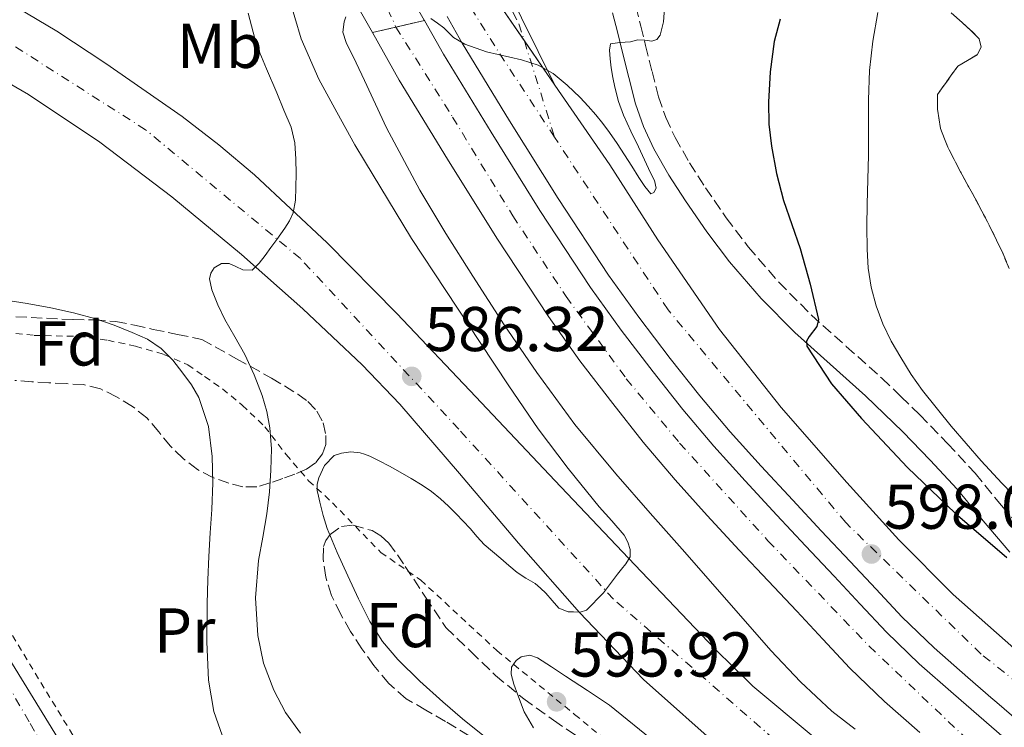
# Model space of a CAD drawing. Units: metres. Extents: x 586573 to 590005, y 4761367 to 4763724.
# Drawn here: x 589476 to 589632, y 4762633 to 4762746 of the extents above; entities that cross this region are included whole.
import ezdxf
from ezdxf.enums import TextEntityAlignment as Align

# ---------------------------------------------------------------- set-up
doc = ezdxf.new("R2010")
doc.units = ezdxf.units.M
doc.header["$MEASUREMENT"] = 0
for name, pattern in [('DGN Style 2', [1.7399219301090239, 1.043953158065414, -0.6959687720436097]), ('DGN Style 3', [2.435890702152634, 1.739921930109024, -0.6959687720436097]), ('DGN Style 4', [2.7856150101045474, 1.391937544087219, -0.6959687720436097, 0.001739921930109024, -0.6959687720436097]), ('DGN Style 5', [1.217945351076317, 0.5219765790327072, -0.6959687720436097]), ('DGN Style 7', [3.4798438602180486, 1.565929737098122, -0.6959687720436097, 0.5219765790327072, -0.6959687720436097])]:
    doc.linetypes.add(name, pattern=pattern)
for name, color, linetype, lineweight in [('Autopista', 135, 'Continuous', 0), ('autovía', 7, 'DGN Style 4', 0), ('autovía sobre puente', 135, 'Continuous', 0), ('Barranco lineal', 142, 'DGN Style 3', 13), ('Camino', 7, 'DGN Style 3', 0), ('Carretera', 9, 'Continuous', 0), ('Cierre de vial', 7, 'DGN Style 5', 0), ('Cota de punto acotado terreno', 7, 'Continuous', 0), ('Curva de nivel directora', 30, 'Continuous', 30), ('Curva de nivel intermedia', 30, 'Continuous', 0), ('Eje de carretera', 7, 'DGN Style 4', 0), ('Etiqueta de uso rústico', 92, 'Continuous', 0), ('Etiqueta de zona arbolada', 92, 'Continuous', 0), ('Línea de asfalto', 7, 'Continuous', 13), ('Línea eléctrica', 6, 'DGN Style 7', 0), ('Margen derecho', 7, 'Continuous', 0), ('Punto acotado terreno (símbolo)', 7, 'Continuous', 0), ('Tela metálica o alambrada', 7, 'DGN Style 2', 0), ('Zona arbolada', 92, 'DGN Style 3', 0)]:
    doc.layers.add(name, color=color, linetype=linetype, lineweight=lineweight)
doc.styles.add('Style-Arial', font='arial.ttf')

# ---------------------------------------------------------------- blocks, each defined once
blk = doc.blocks.new('5PATER')
at = {"layer": 'Barranco lineal', "linetype": 'Continuous', "lineweight": 0}
h = blk.add_hatch(color=51, dxfattribs=at)
edge = h.paths.add_edge_path()
edge.add_ellipse((0, 0), major_axis=(-0.1095731443231308, -0.1110710700762829), ratio=0.9994222409660317, start_angle=0, end_angle=360)

msp = doc.modelspace()

# ---------------------------------------------------------------- linework, layer by layer
at = {"layer": 'Autopista', "color": 135, "linetype": 'Continuous', "lineweight": 0}
for points in [[(589552.489999998, 4762747.949999998, 594.5599999999977), (589561.2199999986, 4762735.279999999, 595.0599999999977), (589569.9600000004, 4762722.619999999, 595.5599999999977), (589577.5700000012, 4762710.769999999, 595.9600000000064), (589587.339999999, 4762696.529999998, 596.4400000000023), (589597.129999999, 4762684.160000001, 596.8000000000029), (589607.5399999983, 4762672.29, 597.1100000000006), (589615.7500000002, 4762663.230000001, 597.5399999999936), (589624.3600000002, 4762654.560000001, 597.9100000000036), (589633.9899999994, 4762646.050000001, 598)], [(589619.0899999996, 4762632.67, 599.1499999999943), (589613.4999999995, 4762637.59, 598.8699999999953), (589608.0100000021, 4762642.890000001, 598.570000000007), (589603.7199999985, 4762647.460000002, 598.3600000000006), (589599.5900000001, 4762651.880000001, 598.1999999999971), (589595.0399999992, 4762656.710000001, 598.1699999999983), (589590.4699999982, 4762661.579999999, 598.1499999999943), (589585.3799999988, 4762667.08, 598.0599999999977), (589580.3200000004, 4762672.720000002, 597.9100000000036), (589575.250000001, 4762678.710000002, 597.6600000000036), (589570.3999999985, 4762684.810000001, 597.3999999999943), (589565.2100000007, 4762691.590000001, 597.1900000000023), (589560.1999999994, 4762698.600000001, 596.9700000000012), (589552.030000002, 4762711.03, 596.5099999999948), (589544.2000000001, 4762723.54, 596.0599999999977), (589536.5700000012, 4762736.070000002, 595.6100000000006), (589532.2999999998, 4762743.59, 577.3999999999943), (589540.5499999998, 4762745.51, 577.3999999999943), (589543.5799999986, 4762740.190000001, 595.6100000000006), (589551.1099999989, 4762727.81, 596.0599999999977), (589558.8700000016, 4762715.410000001, 596.5099999999948), (589566.8999999982, 4762703.2, 596.9700000000012), (589571.7500000007, 4762696.420000001, 597.1900000000023), (589576.8099999991, 4762689.810000001, 597.3999999999943), (589581.5399999986, 4762683.859999999, 597.6600000000036), (589586.4400000004, 4762678.060000001, 597.9100000000036), (589591.3900000014, 4762672.560000001, 598.0599999999977), (589596.4099999992, 4762667.12, 598.1499999999943), (589600.9600000001, 4762662.279999998, 598.1699999999983), (589605.5100000009, 4762657.439999999, 598.1999999999971), (589609.6499999983, 4762653.01, 598.3600000000006), (589613.8000000012, 4762648.590000001, 598.570000000007), (589619.0000000002, 4762643.560000001, 598.8699999999953), (589624.4400000006, 4762638.78, 599.1499999999943), (589628.4400000017, 4762635.290000001, 599.1600000000036), (589632.4699999995, 4762631.819999999, 599.1300000000047)], [(589635.5500000018, 4762633.790000001, 598.9799999999959), (589630.9200000028, 4762637.720000001, 599.1600000000036), (589630.7100000004, 4762637.899999999, 599.1600000000036), (589626.7199999985, 4762641.380000002, 599.1499999999943), (589621.3500000016, 4762646.109999999, 598.8699999999953), (589616.2600000021, 4762651.02, 598.570000000007), (589612.1800000007, 4762655.380000001, 598.3600000000006), (589608.0300000022, 4762659.8, 598.1999999999971), (589603.4800000014, 4762664.65, 598.1699999999983), (589598.9400000017, 4762669.480000001, 598.1499999999943), (589593.9400000017, 4762674.880000001, 598.0599999999977), (589589.0500000011, 4762680.33, 597.9100000000036), (589584.2100000018, 4762686.05, 597.6600000000036), (589579.5300000014, 4762691.930000001, 597.3999999999943), (589574.5300000013, 4762698.48, 597.1900000000023), (589569.7600000014, 4762705.149999999, 596.9700000000012), (589561.7800000019, 4762717.279999999, 596.5099999999948), (589554.0599999994, 4762729.62, 596.0599999999977), (589546.5599999981, 4762741.940000001, 595.6100000000006), (589544.1799999998, 4762746.130000002, 595.4600000000064)]]:
    msp.add_polyline3d(points, dxfattribs=at)
at = {"layer": 'autovía', "color": 7, "linetype": 'DGN Style 4', "lineweight": 0, "extrusion": (-0.7788571133664652, -0.4882112756920863, 0.3937402027296207), "elevation": -2784166.369446171, "flags": 128}
msp.add_lwpolyline([(-3722337.221960201, 1193220.246542119), (-3722353.826248909, 1193219.343604404), (-3722361.962858434, 1193219.376240707)], dxfattribs=at)
at = {"layer": 'autovía', "color": 7, "linetype": 'DGN Style 4', "lineweight": 0}
for points in [[(589536.0399705635, 4762744.460126484, 577.3999999999943), (589545.0100000009, 4762730.199999999, 595.8999999999943), (589554.5500000005, 4762714.570000002, 596.4600000000065), (589563.0100000007, 4762701.770000001, 596.9400000000023), (589572.5599999971, 4762688.750000001, 597.3600000000006), (589581.0199999996, 4762678.550000002, 597.779999999999), (589595.0199999985, 4762663.060000001, 598.1600000000036), (589611.0699999994, 4762646.350000001, 598.5599999999978), (589628.4200000011, 4762629.86, 599.1399999999995), (589650.7699999984, 4762611.630000004, 599.3899999999994), (589673.0300000008, 4762596.340000002, 598.9600000000065), (589704.9200000024, 4762578.33, 599.0700000000071), (589724.23, 4762569.430000001, 599.0599999999977), (589761.1599999996, 4762554.540000001, 598.979999999996), (589793.2600000012, 4762544.120000001, 598.1999999999971), (589831.4400000003, 4762536.09, 596.8500000000058), (589863.5799999977, 4762529.619999999, 595.8699999999953), (589893.7300000003, 4762523.32, 595.029999999999), (589919.3299999976, 4762517.680000001, 594.3999999999943), (589936.2500000002, 4762513.560000001, 593.7100000000065), (589954.0300000011, 4762507.910000001, 592.779999999999), (589968.780000001, 4762502.49, 591.9199999999983), (589983.8900000008, 4762495.980000001, 591.0599999999977)], [(589983.6999999986, 4762509.869999999, 591.6699999999983), (589951.6499999984, 4762522.24, 593.2899999999937), (589912.6000000021, 4762533.09, 594.679999999993), (589866.1799999995, 4762541.980000001, 595.7299999999959), (589830.1099999981, 4762548.210000001, 596.5899999999965), (589797.1399999993, 4762555.37, 597.570000000007), (589772.4099999992, 4762562.320000002, 598.0099999999948), (589745.7300000001, 4762572.300000002, 598.0800000000017), (589719.27, 4762584.020000001, 598.1799999999931), (589688.6200000012, 4762600.66, 598.2200000000012), (589652.829999997, 4762626.050000002, 598.1300000000047), (589628.8199999989, 4762645.100000001, 598.4900000000054), (589607.35, 4762665.930000001, 597.779999999999), (589579.1900000012, 4762699.66, 596.7599999999949), (589561.1900000012, 4762727.01, 595.7899999999936)]]:
    msp.add_polyline3d(points, dxfattribs=at)
at = {"layer": 'autovía sobre puente', "color": 7, "linetype": 'DGN Style 4', "lineweight": 0, "extrusion": (0.1915187891049088, -0.4217814726551701, 0.8862397772299694), "elevation": -1895418.428916164, "flags": 128}
msp.add_lwpolyline([(2505922.49983955, 3627567.27288685), (2505922.49983955, 3627537.632114012)], dxfattribs=at)
at = {"layer": 'autovía sobre puente', "color": 135, "linetype": 'Continuous', "lineweight": 0}
msp.add_polyline3d([(589540.5499999998, 4762745.51, 577.3999999999943), (589532.2999999998, 4762743.59, 577.3999999999943), (589530.3999999977, 4762746.930000001, 595), (589529.2399999977, 4762748.960000001, 596.4499999999971), (589524.3, 4762758.82, 598.4400000000023), (589520.1754795186, 4762768.153948846, 597.542100000006), (589519.8900000001, 4762768.800000001, 597.4799999999959), (589516.8409365051, 4762776.238460815, 596.1631999999954), (589516.0000000009, 4762778.290000001, 595.8000000000029), (589512.2700000004, 4762787.76, 594.2100000000064), (589509.4899999975, 4762794.95, 593.570000000007), (589508.4899999985, 4762797.779999999, 577.6900000000023), (589516.5599999997, 4762799.310000001, 593.5500000000029), (589517.1099999995, 4762797.769999999, 593.570000000007), (589519.8299999975, 4762790.720000001, 593.6300000000047), (589523.5400000003, 4762781.32, 593.929999999993), (589525.2615857556, 4762777.121668162, 594.0872999999992), (589527.3700000013, 4762771.980000001, 594.279999999999), (589528.8135920797, 4762768.708307672, 594.4352000000072), (589531.6499999994, 4762762.279999998, 594.7400000000052), (589536.4100000003, 4762752.800000001, 595.1600000000036), (589540.510000002, 4762745.590000001, 595.4199999999983)], close=True, dxfattribs=at)
at = {"layer": 'Camino', "color": 7, "linetype": 'DGN Style 3', "lineweight": 0}
msp.add_polyline3d([(589574.0599999992, 4762747.779999999, 593.8800000000047), (589574.8500000006, 4762744.630000004, 594.6600000000036), (589575.6099999984, 4762741.57, 595.3899999999995), (589576.6499999977, 4762737.439999999, 595.9600000000064), (589577.6900000013, 4762733.430000001, 596.3600000000006), (589578.8200000002, 4762730.130000001, 596.6900000000024), (589580.2999999998, 4762726.95, 597.029999999999), (589582.5799999975, 4762722.950000001, 597.679999999993), (589585.11, 4762719.02, 598.3500000000059), (589588.4099999992, 4762714.250000002, 598.9700000000012), (589591.8999999982, 4762709.66, 599.4799999999959), (589596.7300000007, 4762704.050000001, 599.8600000000007), (589601.9099999996, 4762698.810000001, 600.279999999999), (589607.4400000017, 4762693.869999999, 600.9600000000065), (589613.0900000001, 4762688.810000001, 601.6600000000036), (589616.1099999996, 4762685.940000001, 602.029999999999), (589619.0899999992, 4762683.02, 602.3200000000072), (589623.5100000004, 4762678.460000002, 602.4499999999972), (589627.8700000012, 4762673.75, 602.5200000000042), (589632.050000001, 4762668.640000001, 602.6900000000024), (589636.129999998, 4762663.859999999, 602.8399999999965)], dxfattribs=at)
at = {"layer": 'Carretera', "color": 9, "linetype": 'Continuous', "lineweight": 0}
for points in [[(589525.61, 4762822.270000001, 590.8099999999977), (589528.7600000015, 4762811.510000001, 591.3099999999977), (589532.11, 4762800.830000001, 591.8500000000058), (589534.7699999998, 4762792.599999999, 592.3300000000017), (589537.7499999992, 4762784.489999999, 592.8099999999977), (589539.8900000005, 4762779.569999999, 583.5599999999977), (589542.1400000014, 4762774.390000001, 593.2700000000041), (589543.4674515178, 4762771.474569096, 593.398199999996), (589545.350000001, 4762767.34, 593.5800000000017), (589553.2800000014, 4762751.310000001, 594.320000000007), (589561.2199999986, 4762735.279999999, 595.0599999999977), (589552.489999998, 4762747.949999998, 594.5599999999977), (589551.48, 4762749.52, 594.5), (589549.2300000013, 4762753.029999999, 594.3800000000047), (589544.8500000027, 4762760.98, 594.1600000000036), (589540.78, 4762769.100000001, 593.8800000000047), (589540.0830724317, 4762770.56871032, 593.8116000000009), (589536.2270864263, 4762778.694843788, 593.4330999999949), (589535.3799999999, 4762780.48, 593.3500000000058), (589530.5899999999, 4762792.109999999, 592.7899999999936), (589527.1600000011, 4762801.790000002, 577.029999999999), (589526.1200000017, 4762804.730000001, 592.2400000000052), (589521.98, 4762817.470000002, 591.6900000000023)], [(589474.3399999995, 4762748.540000001, 581), (589482.2899999999, 4762743.810000001, 581.5899999999965), (589490.0300000003, 4762738.690000001, 582.1999999999971), (589502.1299999993, 4762730.279999999, 583.3099999999977), (589507.9699999999, 4762725.82, 583.8800000000047), (589513.5899999992, 4762721.050000001, 584.4100000000036), (589525.1200000005, 4762710.29, 585.3800000000047), (589536.1800000002, 4762699.099999999, 586.3500000000058), (589548.7100000005, 4762685.849999999, 587.5399999999936), (589561.2399999987, 4762672.59, 588.7899999999936), (589573.9099999999, 4762659.240000002, 590.2599999999948), (589586.6200000015, 4762645.939999999, 591.7100000000064), (589592.6000000006, 4762640.020000001, 592.2599999999948), (589612.0599999978, 4762623.82, 593.820000000007)], [(589588.260000002, 4762629.529999998, 592.5), (589575.2600000022, 4762641.06, 591.3999999999943), (589565.149999998, 4762651.680000001, 590.3999999999943), (589555.480000001, 4762662.689999999, 589.3999999999943), (589546.1099999989, 4762673.720000001, 588.4400000000023), (589536.6499999994, 4762684.689999999, 587.4499999999971), (589530.6700000026, 4762690.929999999, 586.7899999999936), (589521.2600000025, 4762699.83, 585.679999999993), (589511.5300000005, 4762708.41, 584.570000000007), (589500.52, 4762717.560000001, 583.429999999993), (589489.1099999994, 4762726.220000001, 582.3000000000029), (589477.7800000015, 4762733.790000001, 581.279999999999), (589465.9499999986, 4762740.619999999, 580.2700000000041)], [(589468.4899999977, 4762654.429999999, 575.2599999999948), (589480.9299999987, 4762634.2, 574.9400000000023), (589493.3500000017, 4762613.949999999, 574.6199999999953), (589504.0599999983, 4762596.470000001, 574.3600000000006), (589514.7600000026, 4762578.980000001, 574.1100000000006), (589525.9699999997, 4762560.5, 573.8399999999965), (589530.5699999998, 4762552.96, 573.7299999999959), (589536.73, 4762542.859999999, 573.5899999999965), (589537.2199999995, 4762542.050000001, 573.5800000000017), (589549.39, 4762523.190000001, 573.1699999999983), (589561.6900000024, 4762504.400000001, 572.75), (589574.5300000013, 4762484.190000001, 572.429999999993)]]:
    msp.add_polyline3d(points, dxfattribs=at)
at = {"layer": 'Cierre de vial', "color": 7, "linetype": 'DGN Style 5', "lineweight": 0, "elevation": 577.3999999999943, "flags": 128}
for points in [[(589536.0399705635, 4762744.460126484), (589540.5499999993, 4762745.510000001)], [(589532.2999999993, 4762743.590000001), (589536.0399705635, 4762744.460126484)]]:
    msp.add_lwpolyline(points, dxfattribs=at)
at = {"layer": 'Curva de nivel directora', "color": 30, "linetype": 'Continuous', "lineweight": 30, "elevation": 600.0000000000002, "flags": 128}
msp.add_lwpolyline([(589596.9599999987, 4762745.710000002), (589595.9900000008, 4762742.180000001), (589595.3600000005, 4762737.37), (589595.0999999989, 4762732.560000002), (589595.1799999995, 4762729.08), (589595.5599999995, 4762725.600000001), (589596.3899999987, 4762721.260000002), (589597.4999999995, 4762717.01), (589598.7800000003, 4762713.180000001), (589600.1100000002, 4762709.380000001), (589601.7199999996, 4762703.750000001), (589603.0199999983, 4762698.109999999), (589602.759999999, 4762697.029999999), (589601.5299999996, 4762695.449999999), (589601.1099999994, 4762694.680000001), (589601.1799999987, 4762693.920000001), (589605.1100000005, 4762687.930000001), (589609.8699999991, 4762682.420000001), (589617.129999999, 4762674.680000001), (589624.7099999984, 4762667.42), (589632.9000000004, 4762660.42)], dxfattribs=at)
at = {"layer": 'Curva de nivel intermedia', "color": 30, "linetype": 'Continuous', "lineweight": 0, "flags": 128}
for points, elevation in [([(589518.990000001, 4762749.42), (589521.0200000006, 4762742.619999998), (589523.79, 4762736.21), (589526.6399999999, 4762731.009999999), (589529.5000000009, 4762725.81), (589531.0449999992, 4762723.269828162), (589538.5199999998, 4762710.98), (589543.9500000014, 4762702.74), (589549.3899999995, 4762694.499999999), (589553.9600000004, 4762687.619999999), (589558.6000000007, 4762680.78), (589563.3200000015, 4762674.52), (589568.2700000001, 4762668.429999998), (589570.2400000015, 4762666.210000001), (589572.2199999996, 4762663.940000001), (589572.8000000007, 4762662.84), (589573.1500000019, 4762661.649999999), (589573.1600000006, 4762660.529999999), (589572.47, 4762659.389999999), (589571.8200000018, 4762658.569999998), (589571.1600000003, 4762657.76), (589568.9699999997, 4762654.81), (589566.2500000017, 4762652.069999999), (589565.2300000002, 4762651.77), (589564.1700000007, 4762651.789999999), (589563.3400000016, 4762651.789999999), (589561.8500000007, 4762652.399999999), (589560.8000000002, 4762653.570000002), (589559.8200000012, 4762654.749999999), (589558.9800000007, 4762655.550000002), (589558.0900000011, 4762656.309999999), (589556.6400000005, 4762657.149999999), (589555.2300000001, 4762658.019999999), (589553.9400000004, 4762659.140000001), (589552.6700000007, 4762660.27), (589551.3299999996, 4762661.350000001), (589550.030000001, 4762662.46), (589548.9, 4762663.699999998), (589547.8200000004, 4762664.98), (589546.6900000017, 4762666.15), (589545.5600000006, 4762667.310000001), (589544.3499999992, 4762668.539999999), (589543.110000001, 4762669.73), (589541.6900000017, 4762670.859999998), (589540.1700000018, 4762671.859999999), (589538.4500000007, 4762672.930000001), (589536.7100000016, 4762673.949999999), (589535.0399999997, 4762674.859999998), (589533.35, 4762675.739999999), (589531.8800000013, 4762676.449999998), (589531.0449999992, 4762676.761078431), (589530.3500000002, 4762677.019999998), (589528.8799999995, 4762677.140000001), (589527.3900000008, 4762676.929999999), (589526.2500000009, 4762676.58), (589524.7000000019, 4762674.990000002), (589523.8000000012, 4762673.010000001), (589523.5599999998, 4762672.020000001), (589523.5599999998, 4762671.039999999), (589523.7400000008, 4762670.119999998), (589523.9599999998, 4762669.199999999), (589524.5000000009, 4762667.08), (589525.1500000012, 4762664.99), (589526.7000000002, 4762661.210000001), (589528.39, 4762657.489999999), (589530.0799999998, 4762653.859999999), (589531.0449999992, 4762651.935361112), (589531.8800000013, 4762650.27), (589533.900000002, 4762647.109999999), (589536.3499999995, 4762644.239999999), (589539.8299999996, 4762640.789999999), (589543.4700000008, 4762637.520000001), (589546.6100000012, 4762634.829999999), (589549.8299999998, 4762632.259999999)], 590.0000000000002), ([(589578.6300000001, 4762747.470000001), (589578.4500000014, 4762745.32), (589577.9500000007, 4762743.180000001), (589577.3899999997, 4762742.52), (589576.5899999995, 4762742.259999999), (589575.4800000008, 4762742.42), (589574.4100000003, 4762742.429999999), (589573.2099999998, 4762742.140000001), (589572.3700000016, 4762742.08), (589571.5300000012, 4762742.029999998), (589570.0400000004, 4762741.789999999), (589569.8800000016, 4762740.83), (589569.98, 4762739.429999999), (589570.140000001, 4762738.029999999), (589570.4100000014, 4762736.480000001), (589570.730000001, 4762734.939999999), (589571.3099999999, 4762732.679999999), (589572.1100000001, 4762730.499999999), (589573.3000000014, 4762727.980000001), (589574.4900000006, 4762725.470000001), (589575.4400000006, 4762723.42), (589576.3900000005, 4762721.38), (589577.0099999997, 4762720.170000001), (589577.2900000013, 4762718.939999999), (589576.9400000004, 4762718.269999999), (589576.4400000019, 4762718.060000001), (589575.4800000008, 4762719.23), (589574.550000001, 4762720.62), (589573.4199999999, 4762722.42), (589572.28, 4762724.209999999), (589571.110000001, 4762726), (589569.9100000008, 4762727.779999999), (589568.8500000013, 4762729.199999998), (589567.7200000002, 4762730.58), (589566.5199999999, 4762731.95), (589565.2700000005, 4762733.3), (589563.1900000018, 4762735.289999999), (589560.9400000009, 4762737.09), (589558.5600000005, 4762738.419999998), (589555.9299999997, 4762739.289999999), (589550.410000001, 4762740.550000001), (589546.9500000009, 4762741.76), (589545.1800000007, 4762742.830000001), (589544.3899999994, 4762743.589999998), (589543.6100000016, 4762744.349999999), (589542.6100000002, 4762745.100000001), (589541.5599999997, 4762745.810000001)], 594.9999999999999), ([(589512.5800000007, 4762746.680000001), (589513.9300000007, 4762741.65), (589515.530000001, 4762737.830000001), (589517.1300000014, 4762734.029999998), (589518.2800000003, 4762731.319999999), (589519.4200000003, 4762728.609999998), (589520.0000000015, 4762726.109999999), (589520.1500000011, 4762723.519999999), (589520.2000000003, 4762721.279999999), (589520.1700000013, 4762719.039999999), (589520.0900000008, 4762717.019999999), (589519.7199999997, 4762715.01), (589519.150000002, 4762713.749999999), (589518.4099999999, 4762712.609999998), (589517.7700000006, 4762711.690000001), (589517.1300000014, 4762710.779999998), (589516.2199999995, 4762709.529999998), (589515.3099999997, 4762708.289999999), (589514.3700000009, 4762707.060000001), (589513.26, 4762705.949999998), (589511.7699999993, 4762705.999999999), (589510.6700000018, 4762706.520000001), (589509.5800000011, 4762706.989999999), (589508.4000000008, 4762706.980000001), (589507.2400000007, 4762706.300000001), (589506.6799999997, 4762705.460000001), (589506.4900000019, 4762704.569999998), (589506.8300000017, 4762702.83), (589507.7900000005, 4762700.470000001), (589508.9100000004, 4762698.140000001), (589510.4999999997, 4762695.36), (589512.0599999998, 4762692.56), (589513.5300000005, 4762689.380000001), (589514.8100000012, 4762686.100000001), (589515.5800000002, 4762683.569999999), (589516.0600000008, 4762680.980000001), (589516.280000002, 4762677.619999999), (589516.2199999995, 4762674.269999999), (589515.9700000014, 4762670.810000001), (589515.5900000014, 4762667.349999999), (589514.9200000009, 4762663.640000001), (589514.2200000011, 4762659.949999998), (589513.7899999998, 4762654.019999998), (589514.1200000006, 4762648.07), (589515.0500000004, 4762643.66), (589516.6799999999, 4762639.38), (589518.5400000018, 4762635.819999999), (589520.890000001, 4762632.58)], 585), ([(589528.1100000006, 4762746.119999998), (589527.7999999999, 4762745.279999998), (589527.6400000012, 4762743.67), (589528.1200000017, 4762742.039999999), (589529.7500000012, 4762738.800000001), (589531.0449999992, 4762736.021145836), (589534.5500000002, 4762728.499999999), (589539.8200000008, 4762718.640000001), (589543.9700000016, 4762711.779999999), (589548.2300000017, 4762704.989999999), (589553.2100000017, 4762697.3), (589558.3500000003, 4762689.709999999), (589564.400000001, 4762681.509999999), (589570.8899999998, 4762673.649999999), (589576.3500000003, 4762667.439999998), (589581.8200000019, 4762661.230000001), (589595.4800000011, 4762645.649999999), (589600.2000000019, 4762640.720000001), (589605.1600000019, 4762636.029999999), (589608.860000001, 4762633.180000001)], 594.9999999999999), ([(589612.4300000005, 4762746.76), (589611.6600000017, 4762742.24), (589611.1400000008, 4762737.609999999), (589610.9500000009, 4762732.96), (589610.9599999998, 4762728.579999999), (589610.9500000009, 4762724.189999999), (589610.8600000015, 4762720.309999999), (589610.7600000009, 4762716.429999999), (589610.7200000007, 4762712.84), (589610.7300000018, 4762709.249999999), (589610.9300000007, 4762706.240000002), (589611.4000000001, 4762703.25), (589612.1500000012, 4762700.279999999), (589613.2400000021, 4762697.419999998), (589614.5800000008, 4762694.699999998), (589616.0700000017, 4762692.079999999), (589617.7300000002, 4762689.430000001), (589619.5099999994, 4762686.88), (589624.0800000003, 4762681.23), (589628.8300000001, 4762675.730000001), (589632.0800000001, 4762672.17), (589635.4800000021, 4762668.720000001)], 605), ([(589473.8499999995, 4762701.25), (589477.5799999998, 4762700.640000001), (589481.3100000004, 4762700), (589484.9000000001, 4762699.210000001), (589488.4600000007, 4762698.220000001), (589491.3700000009, 4762697.230000001), (589494.2300000021, 4762696.08), (589496.6200000015, 4762694.989999999), (589498.8299999997, 4762693.55), (589500.6500000014, 4762691.689999999), (589502.2300000016, 4762689.630000001), (589503.5999999996, 4762687.779999998), (589504.7599999997, 4762685.78), (589506.3100000009, 4762681.16), (589506.8899999998, 4762676.399999999), (589506.9800000014, 4762672.220000002), (589506.8699999996, 4762668.029999998), (589506.5999999992, 4762664.310000001), (589506.3500000011, 4762660.59), (589506.2000000014, 4762656.850000001), (589506.0899999996, 4762653.109999998), (589506.0600000005, 4762647.029999998), (589506.2999999997, 4762640.949999999), (589507.1600000003, 4762636), (589508.8700000001, 4762631.199999999)], 580.0000000000001), ([(589569.8800000016, 4762636.98), (589566.4200000016, 4762639.319999999), (589562.9400000015, 4762641.619999999), (589560.7100000007, 4762643.079999999), (589558.470000001, 4762644.529999999), (589557.2400000017, 4762644.939999999), (589555.8899999994, 4762644.680000001), (589555.0800000003, 4762644.08), (589554.3800000007, 4762643.019999999), (589554.3000000003, 4762641.939999999), (589554.7300000016, 4762640.34), (589555.3200000017, 4762638.749999999), (589556.3900000001, 4762635.970000002), (589557.8499999996, 4762633.430000001)], 595), ([(589577.4600000011, 4762630.869999998), (589569.8800000016, 4762636.98)], 594.9999999999999)]:
    msp.add_lwpolyline(points, dxfattribs=dict(at, elevation=elevation))
at = {"layer": 'Eje de carretera', "color": 7, "linetype": 'DGN Style 4', "lineweight": 0, "extrusion": (-0.01792435005848547, 0.0570723995496103, 0.9982091258271639), "elevation": 261847.4807250601, "flags": 128}
msp.add_lwpolyline([(-1989546.139968917, -4359407.441085835), (-1989546.139968917, -4359391.399871799)], dxfattribs=at)
at = {"layer": 'Eje de carretera', "color": 7, "linetype": 'DGN Style 4', "lineweight": 0}
for points in [[(589542.1865875188, 4762771.098442365, 593.542300000001), (589545.1299999993, 4762764.690000001, 593.8200000000071), (589555.5399999986, 4762745.000000001, 594.6600000000036), (589556.392122219, 4762742.286782527, 594.8304000000062)], [(589983.9600000001, 4762490.250000001, 590.5399999999937), (589972.859999998, 4762494.700000001, 591.1000000000059), (589956.9899999984, 4762500.710000002, 592.050000000003), (589942.9299999989, 4762505.220000002, 592.9100000000036), (589927.3799999988, 4762509.380000002, 593.6499999999943), (589910.5599999991, 4762513.240000002, 594.2599999999948), (589892.539999999, 4762517.37, 594.9799999999959), (589856.3400000002, 4762524.730000001, 596.1999999999972), (589825.9200000018, 4762530.779999999, 597.1100000000007), (589802.1399999993, 4762535.770000001, 597.8099999999978), (589779.6700000013, 4762541.850000001, 598.4499999999971), (589756.7399999984, 4762549.32, 598.9199999999983), (589725.9100000008, 4762561.27, 599.2200000000012), (589687.2199999975, 4762576.12, 598.7599999999948), (589654.0000000005, 4762589.58, 597.029999999999), (589624.0399999979, 4762607.83, 595.1499999999943), (589609.0599999977, 4762620.210000001, 593.8600000000006), (589570.5399999989, 4762653.800000001, 590.2200000000012), (589545.9999999988, 4762680.730000001, 587.8999999999943), (589520.8799999976, 4762707.790000002, 585.3000000000029), (589496.350000001, 4762728.199999999, 582.8699999999953), (589472.469999998, 4762743.410000003, 580.0599999999978), (589449.1399999994, 4762753.939999999, 578.9700000000013), (589436.7699999999, 4762759.800000003, 578.0599999999978)], [(589408.7499999997, 4762736.140000001, 576.6600000000036), (589415.2499999997, 4762730.28, 576.5200000000042), (589418.8799999995, 4762726.720000002, 576.3399999999965), (589427.1200000007, 4762716.740000002, 575.9600000000065), (589442.2899999986, 4762692.01, 575.5800000000017), (589460.510000002, 4762662.730000001, 575.3500000000059), (589469.989999997, 4762648.09, 575.179999999993), (589478.0300000014, 4762634.090000002, 574.9600000000065), (589527.5599999985, 4762549.410000001, 573.7200000000013), (589585.0499999997, 4762460.220000001, 572.1100000000007), (589676.4699999986, 4762313.11, 570.070000000007), (589722.4499999986, 4762243.210000002, 569.7400000000052), (589789.9899999988, 4762131.220000001, 569.2400000000054), (589819.9400000003, 4762083.880000002, 568.5099999999948)]]:
    msp.add_polyline3d(points, dxfattribs=at)
at = {"layer": 'Línea de asfalto', "color": 7, "linetype": 'Continuous', "lineweight": 13, "extrusion": (-0.05515198742319007, 0.01878427408623529, 0.9983012618094427), "elevation": 57543.10112685439, "flags": 128}
msp.add_lwpolyline([(-4698520.745144811, -975779.4679484501), (-4698517.438294615, -975776.3476209956), (-4698504.820928481, -975763.6513431247), (-4698492.206786389, -975750.9456153156)], dxfattribs=at)
at = {"layer": 'Línea de asfalto', "color": 7, "linetype": 'Continuous', "lineweight": 13, "extrusion": (-0.02729627319562681, 0.02063415805892708, 0.999414401032339), "elevation": 82776.91999120671, "flags": 128}
msp.add_lwpolyline([(-4154866.243772634, -2400330.970748852), (-4154865.600403511, -2400329.217273396), (-4154863.435804559, -2400322.685577323)], dxfattribs=at)
at = {"layer": 'Línea de asfalto', "color": 7, "linetype": 'Continuous', "lineweight": 13, "extrusion": (-0.01842736513141031, 0.02674395374727815, 0.9994724574255546), "elevation": 117105.0582511058, "flags": 128}
msp.add_lwpolyline([(-3187774.162276452, -3585480.927186854), (-3187774.162276452, -3585472.413676563)], dxfattribs=at)
at = {"layer": 'Línea de asfalto', "color": 7, "linetype": 'Continuous', "lineweight": 13}
for points in [[(589520.1754795181, 4762768.153948846, 597.5421000000061), (589524.2999999997, 4762758.820000002, 598.4400000000024), (589529.2399999973, 4762748.960000002, 596.4499999999971), (589530.3999999972, 4762746.930000001, 595), (589532.2999999993, 4762743.590000001, 577.3999999999943)], [(589528.8135920793, 4762768.708307673, 594.4352000000072), (589531.6499999989, 4762762.279999999, 594.7400000000056), (589536.4099999998, 4762752.800000002, 595.1600000000037), (589540.5100000014, 4762745.590000001, 595.4199999999983), (589540.5499999993, 4762745.510000001, 577.3999999999943)], [(589474.339999999, 4762748.540000002, 581.0000000000001), (589482.2899999993, 4762743.810000002, 581.5899999999965), (589490.0299999998, 4762738.690000001, 582.1999999999971), (589502.1299999988, 4762730.28, 583.3099999999978), (589507.9699999995, 4762725.820000002, 583.8800000000047), (589513.5899999987, 4762721.050000001, 584.4100000000036), (589525.1199999999, 4762710.290000001, 585.3800000000048), (589536.1799999997, 4762699.100000001, 586.3500000000058), (589548.7100000001, 4762685.850000001, 587.5399999999936), (589561.2399999984, 4762672.59, 588.7899999999937), (589573.9099999995, 4762659.240000002, 590.2599999999949), (589586.6200000009, 4762645.940000001, 591.7100000000064), (589592.6000000001, 4762640.020000001, 592.2599999999949), (589612.0599999973, 4762623.82, 593.8200000000071)], [(589540.5499999993, 4762745.510000001, 577.3999999999943), (589543.5799999981, 4762740.190000001, 595.6100000000006), (589551.1099999984, 4762727.810000001, 596.0599999999978), (589558.8700000012, 4762715.410000003, 596.5099999999949), (589566.8999999977, 4762703.200000001, 596.9700000000013), (589571.7500000002, 4762696.420000002, 597.1900000000023), (589576.8099999985, 4762689.810000002, 597.3999999999943), (589581.5399999982, 4762683.86, 597.6600000000036), (589586.44, 4762678.060000001, 597.9100000000036), (589591.3900000008, 4762672.560000001, 598.0599999999977), (589596.4099999988, 4762667.120000001, 598.1499999999943), (589600.9599999996, 4762662.279999999, 598.1699999999983), (589605.5100000005, 4762657.440000001, 598.1999999999971), (589609.6499999978, 4762653.01, 598.3600000000006), (589613.8000000007, 4762648.590000001, 598.570000000007), (589618.9999999999, 4762643.560000001, 598.8699999999953), (589624.4400000002, 4762638.780000002, 599.1499999999943), (589628.4400000012, 4762635.290000002, 599.1600000000036), (589632.469999999, 4762631.82, 599.1300000000047)], [(589544.1799999994, 4762746.130000002, 595.4600000000065), (589546.5599999976, 4762741.940000001, 595.6100000000006), (589554.0599999988, 4762729.620000001, 596.0599999999978), (589561.7800000013, 4762717.28, 596.5099999999949), (589569.7600000009, 4762705.15, 596.9700000000013), (589574.5300000008, 4762698.480000001, 597.1900000000023), (589579.530000001, 4762691.930000002, 597.3999999999943), (589584.2100000014, 4762686.050000001, 597.6600000000036), (589589.0500000005, 4762680.330000001, 597.9100000000036), (589593.9400000012, 4762674.880000001, 598.0599999999977), (589598.9400000012, 4762669.480000001, 598.1499999999943), (589603.480000001, 4762664.65, 598.1699999999983), (589608.0300000017, 4762659.800000001, 598.1999999999971), (589612.1800000002, 4762655.380000002, 598.3600000000006), (589616.2600000016, 4762651.020000001, 598.570000000007), (589621.3500000011, 4762646.11, 598.8699999999953), (589626.7199999979, 4762641.380000004, 599.1499999999943), (589630.7099999998, 4762637.9, 599.1600000000036), (589630.9200000024, 4762637.720000002, 599.1600000000036), (589635.5500000012, 4762633.790000002, 598.979999999996), (589640.1799999981, 4762629.850000001, 598.7899999999937)], [(589532.2999999993, 4762743.590000001, 577.3999999999943), (589536.5700000008, 4762736.070000002, 595.6100000000006), (589544.1999999996, 4762723.540000001, 596.0599999999978), (589552.0300000015, 4762711.030000002, 596.5099999999949), (589560.199999999, 4762698.600000001, 596.9700000000013), (589565.2100000002, 4762691.590000002, 597.1900000000023), (589570.399999998, 4762684.810000002, 597.3999999999943), (589575.2500000006, 4762678.710000004, 597.6600000000036), (589580.32, 4762672.720000002, 597.9100000000036), (589585.3799999983, 4762667.08, 598.0599999999977), (589590.4699999976, 4762661.58, 598.1499999999943), (589595.0399999986, 4762656.710000002, 598.1699999999983), (589599.5899999995, 4762651.880000001, 598.1999999999971), (589603.7199999979, 4762647.460000002, 598.3600000000006), (589608.0100000016, 4762642.890000002, 598.570000000007), (589613.499999999, 4762637.59, 598.8699999999953), (589619.0899999992, 4762632.67, 599.1499999999943)], [(589530.5699999994, 4762552.960000001, 573.7299999999959), (589525.9699999993, 4762560.5, 573.8399999999966), (589514.7600000021, 4762578.980000001, 574.1100000000006), (589504.0599999978, 4762596.470000001, 574.3600000000006), (589493.3500000013, 4762613.95, 574.6199999999953), (589480.9299999982, 4762634.200000001, 574.9400000000023), (589468.4899999973, 4762654.430000001, 575.2599999999949), (589455.5599999989, 4762674.7, 575.4499999999972), (589442.5399999989, 4762694.930000001, 575.5899999999966), (589434.499999999, 4762708.790000001, 575.7500000000001), (589426.9899999988, 4762722.970000001, 575.9900000000052), (589424.0799999986, 4762729.040000002, 576.2400000000054), (589421.6600000003, 4762735.36, 576.5200000000042), (589421.1999999997, 4762737.230000001, 576.5800000000017), (589420.9699999995, 4762739.130000002, 576.6199999999953), (589420.86, 4762741.410000001, 576.6199999999953)], [(589465.949999998, 4762740.62, 580.2700000000042), (589477.780000001, 4762733.790000002, 581.279999999999), (589489.1099999989, 4762726.220000001, 582.300000000003), (589500.5199999996, 4762717.560000002, 583.429999999993), (589511.53, 4762708.410000001, 584.5700000000071), (589521.260000002, 4762699.83, 585.6799999999931), (589530.6700000021, 4762690.930000001, 586.7899999999936), (589536.649999999, 4762684.689999999, 587.4499999999971), (589546.1099999984, 4762673.720000001, 588.4400000000024), (589555.4800000004, 4762662.690000001, 589.3999999999943), (589565.1499999977, 4762651.680000001, 590.3999999999943), (589575.2600000018, 4762641.060000001, 591.3999999999943), (589588.2600000015, 4762629.529999999, 592.5000000000001)], [(589561.2199999981, 4762735.28, 595.0599999999978), (589569.9599999998, 4762722.62, 595.5599999999977), (589577.5700000006, 4762710.77, 595.9600000000064), (589587.3399999985, 4762696.529999999, 596.4400000000024), (589597.1299999985, 4762684.160000003, 596.8000000000029), (589607.5399999977, 4762672.290000001, 597.1100000000007), (589615.7499999999, 4762663.230000001, 597.5399999999936), (589624.3599999998, 4762654.560000001, 597.9100000000036), (589633.989999999, 4762646.050000002, 598.0000000000001), (589643.9600000001, 4762637.949999999, 597.9600000000064), (589655.4600000001, 4762628.939999999, 597.8600000000007), (589667.2600000018, 4762620.330000003, 597.7899999999937), (589680.4499999994, 4762611.61, 597.9100000000036), (589693.8200000002, 4762603.17, 598.029999999999), (589702.4899999984, 4762597.83, 598.0099999999948), (589711.269999998, 4762592.640000002, 597.979999999996), (589723.9799999995, 4762585.880000001, 597.8999999999943), (589737.0599999976, 4762579.859999999, 597.820000000007), (589750.909999999, 4762574.290000001, 597.8000000000029)]]:
    msp.add_polyline3d(points, dxfattribs=at)
at = {"layer": 'Línea eléctrica', "color": 6, "linetype": 'DGN Style 7', "lineweight": 0, "extrusion": (-0.008873201955384411, -0.02017563527189936, 0.9997570755080628), "elevation": -100744.8267845151, "flags": 128}
msp.add_lwpolyline([(-1377739.904622794, 4595805.599203146), (-1377737.974877516, 4595820.117835423), (-1377844.299921422, 4595894.525825844)], dxfattribs=at)
at = {"layer": 'Margen derecho', "color": 7, "linetype": 'Continuous', "lineweight": 0}
msp.add_polyline3d([(589570.3899999991, 4762746.750000001, 593.8800000000047), (589571.1600000003, 4762743.710000001, 594.6600000000036), (589571.909999999, 4762740.650000001, 595.3899999999995), (589572.9599999995, 4762736.500000001, 595.9600000000064), (589574.0399999992, 4762732.33, 596.3600000000006), (589575.2799999998, 4762728.7, 596.6900000000024), (589576.9200000003, 4762725.199999999, 597.029999999999), (589579.3200000008, 4762720.980000001, 597.679999999993), (589581.9499999994, 4762716.910000001, 598.3500000000059), (589585.3299999969, 4762712.020000001, 598.9700000000012), (589588.9400000012, 4762707.26, 599.4799999999959), (589593.9299999999, 4762701.470000001, 599.8600000000007), (589599.2899999977, 4762696.050000001, 600.279999999999), (589604.899999998, 4762691.03, 600.9600000000065), (589610.4999999994, 4762686.01, 601.6600000000036), (589613.4699999979, 4762683.2, 602.029999999999), (589616.3899999991, 4762680.330000001, 602.3200000000072), (589620.7499999999, 4762675.84, 602.4499999999972), (589624.999999999, 4762671.250000001, 602.5200000000042), (589629.1299999973, 4762666.2, 602.6900000000024), (589633.3500000018, 4762661.250000001, 602.8399999999965)], dxfattribs=at)
at = {"layer": 'Tela metálica o alambrada', "color": 7, "linetype": 'DGN Style 2', "lineweight": 0}
for points in [[(589474.04, 4762696.09, 577.320000000007), (589478.6600000003, 4762695.609999999, 578.1900000000023), (589485.7000000002, 4762695.449999999, 579.8000000000029), (589490.3600000005, 4762694.83, 580.3300000000017), (589494.7599999999, 4762693.890000001, 580.4100000000036), (589499.2599999999, 4762692.59, 580.6000000000058), (589503.0300000003, 4762690.930000001, 581.320000000007), (589505.7000000002, 4762689.100000001, 581.9100000000036), (589508.54, 4762687.119999999, 582.9199999999983), (589511.6699999999, 4762684.560000001, 584.9100000000036), (589515.2400000002, 4762681.130000001, 586.6000000000058), (589518.6299999999, 4762676.730000001, 588.1399999999994), (589522.1799999997, 4762672.57, 589.2599999999948), (589525.9600000001, 4762669.09, 590.8399999999965), (589533.6399999997, 4762661.220000001, 593.1100000000006), (589539.9400000004, 4762656.850000001, 594.3500000000058), (589552.04, 4762645.66, 595.4700000000012), (589564.3600000005, 4762635.539999999, 596.5200000000041), (589574.4699999997, 4762627.230000001, 596.5399999999936), (589586.0999999996, 4762617.300000001, 596.6300000000047), (589598.4900000002, 4762607.279999999, 595.9600000000064), (589603.7800000003, 4762601.619999999, 596.3300000000017)], [(589518.0099999999, 4762579.07, 574.9100000000036), (589492.0099999999, 4762620.369999999, 575.2899999999936), (589469.9400000004, 4762656.77, 575.6399999999994)]]:
    msp.add_polyline3d(points, dxfattribs=at)
at = {"layer": 'Zona arbolada', "color": 92, "linetype": 'DGN Style 3', "lineweight": 0}
for points in [[(589633.2699999996, 4762706.220000001, 615.2400000000052), (589632.1299999999, 4762708.880000001, 615.4600000000064), (589630.8899999997, 4762711.5, 615.679999999993), (589629.4900000002, 4762714.220000001, 615.779999999999), (589628.0599999996, 4762716.930000001, 615.8999999999943), (589626.7999999998, 4762719.230000001, 616.070000000007), (589625.5499999998, 4762721.529999999, 616.2299999999959), (589624.5300000003, 4762723.460000001, 616.3699999999953), (589623.5599999996, 4762725.42, 616.4900000000052), (589622.3899999997, 4762728.380000001, 616.4799999999959), (589621.9100000003, 4762731.470000001, 616.5099999999948), (589621.9100000003, 4762733.810000001, 616.6900000000023), (589625.1500000004, 4762738.300000001, 617.1600000000036), (589626.6600000003, 4762739.189999999, 617.1600000000036), (589628.1699999999, 4762740.08, 617.1600000000036), (589628.8200000003, 4762741.279999999, 617.1600000000036), (589628.4900000002, 4762742.619999999, 617.1600000000036), (589627.1900000004, 4762743.939999999, 617.1600000000036), (589625.8200000003, 4762745.199999999, 617.1100000000006), (589624.0700000003, 4762746.720000001, 616.9400000000023)], [(589624.0700000003, 4762746.720000001, 616.9400000000023), (589625.8200000003, 4762745.199999999, 617.1100000000006), (589627.1900000004, 4762743.939999999, 617.1600000000036), (589628.4900000002, 4762742.619999999, 617.1600000000036), (589628.8200000003, 4762741.279999999, 617.1600000000036), (589628.1699999999, 4762740.08, 617.1600000000036), (589626.6600000003, 4762739.189999999, 617.1600000000036), (589625.1500000004, 4762738.300000001, 617.1600000000036), (589621.9100000003, 4762733.810000001, 616.6900000000023), (589621.9100000003, 4762731.470000001, 616.5099999999948), (589622.3899999997, 4762728.380000001, 616.4799999999959), (589623.5599999996, 4762725.42, 616.4900000000052), (589624.5300000003, 4762723.460000001, 616.3699999999953), (589625.5499999998, 4762721.529999999, 616.2299999999959), (589626.7999999998, 4762719.230000001, 616.070000000007), (589628.0599999996, 4762716.930000001, 615.8999999999943), (589629.4900000002, 4762714.220000001, 615.779999999999), (589630.8899999997, 4762711.5, 615.679999999993), (589632.1299999999, 4762708.880000001, 615.4600000000064), (589633.2699999996, 4762706.220000001, 615.2400000000052)], [(589475.7800000003, 4762698.560000001, 584.2299999999959), (589484.8399999999, 4762698.109999999, 585.2299999999959), (589488.2400000002, 4762698.050000001, 585.820000000007), (589491.6200000001, 4762697.82, 586.4600000000064), (589494.5899999999, 4762697.24, 586.9600000000064), (589497.5599999996, 4762696.560000001, 587.2700000000041), (589501.4100000003, 4762695.77, 587.3999999999943), (589505.2599999999, 4762694.970000001, 587.529999999999), (589510.7800000003, 4762691.9, 588.9900000000052), (589516.2999999998, 4762688.83, 590.4400000000023), (589518.3799999999, 4762687.600000001, 590.8699999999953), (589520.4600000001, 4762686.300000001, 591.2400000000052), (589522.0700000003, 4762685.130000001, 591.6499999999943), (589523.5099999999, 4762683.609999999, 592.0599999999977), (589524.5099999999, 4762681.74, 592.3399999999965), (589524.9400000004, 4762679.76, 592.4900000000052), (589524.9299999997, 4762678.300000001, 592.5399999999936), (589524.4100000003, 4762676.850000001, 592.4900000000052), (589523.2800000003, 4762675.390000001, 592.3399999999965), (589521.8499999996, 4762674.4, 592.1399999999994), (589519.9900000002, 4762673.630000001, 591.8600000000006), (589518.1200000001, 4762672.939999999, 591.529999999999), (589516.0499999998, 4762672.220000001, 591.1100000000006), (589513.9800000004, 4762671.619999999, 590.6499999999943), (589511.7800000003, 4762671.609999999, 590.0899999999965), (589509.5599999996, 4762672.189999999, 589.5599999999977), (589507, 4762673.08, 589.4199999999983), (589504.5499999998, 4762674.350000001, 589.3500000000058), (589502.2999999998, 4762676.100000001, 589.0200000000041), (589500.2999999998, 4762678.050000001, 588.6499999999943), (589498.4400000004, 4762680.300000001, 588.1699999999983), (589496.54, 4762682.529999999, 587.75), (589494.2699999996, 4762684.350000001, 587.6199999999953), (589491.7400000002, 4762685.869999999, 587.529999999999), (589489.1799999997, 4762687.130000001, 587.3600000000006), (589486.5199999996, 4762687.810000001, 587.1600000000036), (589483.7599999999, 4762687.960000001, 586.9199999999983), (589481, 4762688.09, 586.5599999999977), (589478.29, 4762688.27, 586.029999999999), (589475.5899999999, 4762688.460000001, 585.4700000000012)], [(589475.7800000003, 4762698.560000001, 584.2299999999959), (589484.8399999999, 4762698.109999999, 585.2299999999959), (589488.2400000002, 4762698.050000001, 585.820000000007), (589491.6200000001, 4762697.82, 586.4600000000064), (589494.5899999999, 4762697.24, 586.9600000000064), (589497.5599999996, 4762696.560000001, 587.2700000000041), (589501.4100000003, 4762695.77, 587.3999999999943), (589505.2599999999, 4762694.970000001, 587.529999999999), (589510.7800000003, 4762691.9, 588.9900000000052), (589516.2999999998, 4762688.83, 590.4400000000023), (589518.3799999999, 4762687.600000001, 590.8699999999953), (589520.4600000001, 4762686.300000001, 591.2400000000052), (589522.0700000003, 4762685.130000001, 591.6499999999943), (589523.5099999999, 4762683.609999999, 592.0599999999977), (589524.5099999999, 4762681.74, 592.3399999999965), (589524.9400000004, 4762679.76, 592.4900000000052), (589524.9299999997, 4762678.300000001, 592.5399999999936), (589524.4100000003, 4762676.850000001, 592.4900000000052), (589523.2800000003, 4762675.390000001, 592.3399999999965), (589521.8499999996, 4762674.4, 592.1399999999994), (589519.9900000002, 4762673.630000001, 591.8600000000006), (589518.1200000001, 4762672.939999999, 591.529999999999), (589516.0499999998, 4762672.220000001, 591.1100000000006), (589513.9800000004, 4762671.619999999, 590.6499999999943), (589511.7800000003, 4762671.609999999, 590.0899999999965), (589509.5599999996, 4762672.189999999, 589.5599999999977), (589507, 4762673.08, 589.4199999999983), (589504.5499999998, 4762674.350000001, 589.3500000000058), (589502.2999999998, 4762676.100000001, 589.0200000000041), (589500.2999999998, 4762678.050000001, 588.6499999999943), (589498.4400000004, 4762680.300000001, 588.1699999999983), (589496.54, 4762682.529999999, 587.75), (589494.2699999996, 4762684.350000001, 587.6199999999953), (589491.7400000002, 4762685.869999999, 587.529999999999), (589489.1799999997, 4762687.130000001, 587.3600000000006), (589486.5199999996, 4762687.810000001, 587.1600000000036), (589483.7599999999, 4762687.960000001, 586.9199999999983), (589481, 4762688.09, 586.5599999999977), (589478.29, 4762688.27, 586.029999999999), (589475.5899999999, 4762688.460000001, 585.4700000000012)], [(589547.6699999999, 4762632.16, 595.5599999999977), (589543.8799999999, 4762634.430000001, 595.4199999999983), (589540.7699999996, 4762636.210000001, 595.2599999999948), (589537.6699999999, 4762638.029999999, 595.1100000000006), (589534.8899999997, 4762640.439999999, 595.0399999999936), (589532.5199999996, 4762643.300000001, 594.9700000000012), (589530.6100000005, 4762645.949999999, 594.9100000000036), (589528.8399999999, 4762648.689999999, 594.8600000000006), (589527.25, 4762651.460000001, 594.8399999999965), (589525.8300000001, 4762654.4, 594.8600000000006), (589524.9199999999, 4762657.300000001, 594.8899999999994), (589524.5, 4762660.220000001, 594.9199999999983), (589524.5599999996, 4762662.140000001, 594.9499999999971), (589524.9000000004, 4762663.09, 594.9700000000012), (589525.5800000001, 4762664.029999999, 595), (589527.4000000004, 4762665.33, 595.1300000000047), (589529.2400000002, 4762665.550000001, 595.2700000000041), (589532.2400000002, 4762664.67, 595.4499999999971), (589533.6600000003, 4762663.83, 595.5399999999936), (589534.8899999997, 4762662.699999999, 595.6600000000036), (589536.2699999996, 4762660.850000001, 595.8999999999943), (589537.5, 4762658.980000001, 596.1699999999983), (589540.7300000004, 4762654.140000001, 596.7700000000041), (589543.9600000001, 4762649.310000001, 597.3699999999953), (589547.9000000004, 4762645.51, 597.3999999999943), (589551.8300000001, 4762641.710000001, 597.4400000000023), (589556.29, 4762638, 597.4199999999983), (589561.0199999996, 4762634.609999999, 597.4199999999983), (589564.7599999999, 4762632.09, 597.5)], [(589547.6699999999, 4762632.16, 595.5599999999977), (589543.8799999999, 4762634.430000001, 595.4199999999983), (589540.7699999996, 4762636.210000001, 595.2599999999948), (589537.6699999999, 4762638.029999999, 595.1100000000006), (589534.8899999997, 4762640.439999999, 595.0399999999936), (589532.5199999996, 4762643.300000001, 594.9700000000012), (589530.6100000005, 4762645.949999999, 594.9100000000036), (589528.8399999999, 4762648.689999999, 594.8600000000006), (589527.25, 4762651.460000001, 594.8399999999965), (589525.8300000001, 4762654.4, 594.8600000000006), (589524.9199999999, 4762657.300000001, 594.8899999999994), (589524.5, 4762660.220000001, 594.9199999999983), (589524.5599999996, 4762662.140000001, 594.9499999999971), (589524.9000000004, 4762663.09, 594.9700000000012), (589525.5800000001, 4762664.029999999, 595), (589527.4000000004, 4762665.33, 595.1300000000047), (589529.2400000002, 4762665.550000001, 595.2700000000041), (589532.2400000002, 4762664.67, 595.4499999999971), (589533.6600000003, 4762663.83, 595.5399999999936), (589534.8899999997, 4762662.699999999, 595.6600000000036), (589536.2699999996, 4762660.850000001, 595.8999999999943), (589537.5, 4762658.980000001, 596.1699999999983), (589540.7300000004, 4762654.140000001, 596.7700000000041), (589543.9600000001, 4762649.310000001, 597.3699999999953), (589547.9000000004, 4762645.51, 597.3999999999943), (589551.8300000001, 4762641.710000001, 597.4400000000023), (589556.29, 4762638, 597.4199999999983), (589561.0199999996, 4762634.609999999, 597.4199999999983), (589564.7599999999, 4762632.09, 597.5)]]:
    msp.add_polyline3d(points, dxfattribs=at)

# ---------------------------------------------------------------- block references
at = {"layer": 'Punto acotado terreno (símbolo)', "color": 7, "linetype": 'Continuous', "lineweight": 0, "xscale": 10, "yscale": 10, "zscale": 10}
for p in [(589538.5399999977, 4762689.119999999, 586.3200000000074), (589611.4299999992, 4762660.960000001, 598.029999999999), (589561.5100000009, 4762637.540000003, 595.9199999999983)]:
    msp.add_blockref('5PATER', p, dxfattribs=at)

# ---------------------------------------------------------------- texts
at = {"layer": 'Cota de punto acotado terreno', "color": 7, "linetype": 'Continuous', "lineweight": 0, "style": 'Style-Arial'}
for s, p in [('586.32', (589540.5900000001, 4762693.119999999, 586.320000000007)), ('598.03', (589613.420000001, 4762664.960000001, 598.029999999999)), ('595.92', (589563.57, 4762641.540000001, 595.9199999999983))]:
    msp.add_text(s, height=7.000000000000002, dxfattribs=at).set_placement(p)
at = {"layer": 'Etiqueta de uso rústico', "color": 92, "linetype": 'Continuous', "lineweight": 0, "style": 'Style-Arial'}
for s, p in [('Mb', (589508.1202462431, 4762741.49001, 584.1699999999983)), ('Pr', (589502.5454566105, 4762648.850010002, 578.7299999999959))]:
    msp.add_text(s, height=7.000000000000002, dxfattribs=at).set_placement(p, align=Align.MIDDLE_CENTER)
at = {"layer": 'Etiqueta de zona arbolada', "color": 92, "linetype": 'Continuous', "lineweight": 0, "style": 'Style-Arial'}
for p in [(589484.2074413651, 4762694.33001, 579.3399999999965), (589536.8174413646, 4762649.690009999, 590.8000000000029)]:
    msp.add_text('Fd', height=7.000000000000002, dxfattribs=at).set_placement(p, align=Align.MIDDLE_CENTER)

doc.saveas('drawing.dxf')
